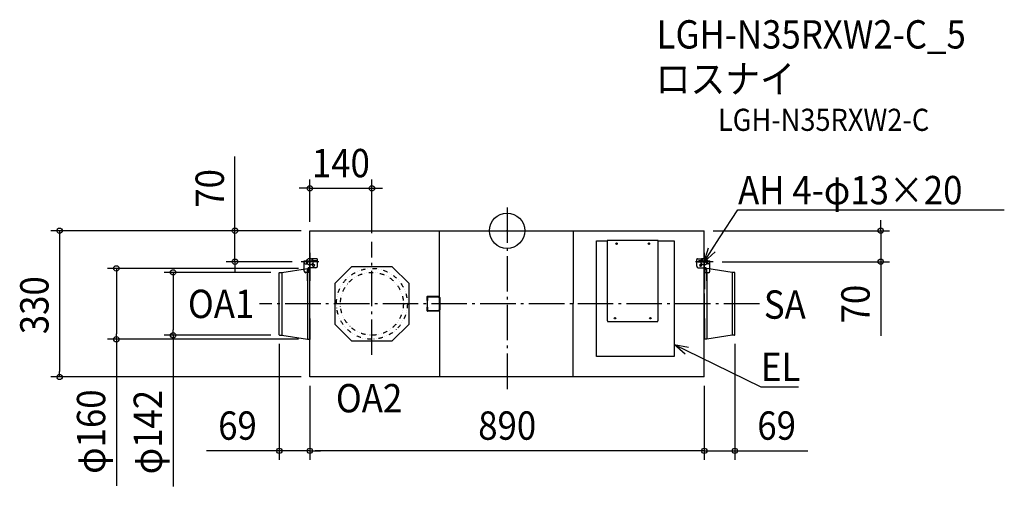
# Model space of a CAD drawing. Extents: x -1100 to 1122, y -577 to 476.
import ezdxf
from ezdxf.enums import TextEntityAlignment as Align

# ---------------------------------------------------------------- set-up
doc = ezdxf.new("R2010")
doc.units = 0
doc.header["$LTSCALE"] = 20
doc.header["$PDMODE"] = 3
doc.header["$PDSIZE"] = -2
doc.linetypes.add('DASHDOT', pattern=[5.5, 4, -0.6, 0.3, -0.6])
doc.linetypes.add('DIVIDE', pattern=[1.25, 0.5, -0.25, 0, -0.25, 0, -0.25])
for name, color, linetype in [('ARRANGE', 1, 'CONTINUOUS'), ('BASIS', 6, 'DASHDOT'), ('DETAIL', 5, 'CONTINUOUS'), ('ETC', 61, 'CONTINUOUS'), ('FIX', 11, 'CONTINUOUS'), ('NOTE', 4, 'CONTINUOUS'), ('OUTLINE', 3, 'CONTINUOUS'), ('SIZE', 30, 'CONTINUOUS')]:
    doc.layers.add(name, color=color, linetype=linetype)
doc.styles.get("Standard").update_dxf_attribs({"font": 'SIMPLEX.shx', "width": 0.9, "height": 64, "bigfont": 'BIGFONT.shx'})

msp = doc.modelspace()

# ---------------------------------------------------------------- linework, layer by layer
at = {"layer": 'ARRANGE', "color": 1, "linetype": 'CONTINUOUS'}
msp.add_circle((0, 0), 40, dxfattribs=at)
msp.add_point((0, 0), dxfattribs=at)
at = {"layer": 'BASIS', "color": 6, "linetype": 'DASHDOT'}
for p, q in [((0, 52.6), (0, -361.7)), ((-305, -280.3, -50), (-305, -25.4, -50)), ((-445, -50), (-445, -90)), ((445, -50), (445, -90)), ((-425, -70), (-465, -70)), ((465, -70), (425, -70)), ((569.4, -165), (-559, -165))]:
    msp.add_line(p, q, dxfattribs=at)
at = {"layer": 'DETAIL', "color": 5, "linetype": 'CONTINUOUS'}
for p, q in [((-445, -67.8), (-445, 0)), ((-445, 0), (445, 0)), ((-153.3, 0), (-152.6, -330)), ((149.3, -330), (150, 0)), ((445, -330), (445, 0)), ((340.2, -22), (226.8, -22)), ((226.8, -22), (226.8, -23)), ((340.2, -23), (340.2, -22)), ((202, -284), (202, -23)), ((202, -23), (226.8, -23)), ((226, -23), (226, -203.8)), ((340.2, -23), (377, -23)), ((341, -203.8), (341, -23)), ((377, -23), (377, -284)), ((-445, -113.4), (-445, -66.2)), ((-440.6, -65.2), (-440.6, -67.8)), ((-429.9, -63.2), (-438.5, -63.2)), ((-427.9, -80.1), (-427.9, -65.2)), ((427.9, -80.1), (427.9, -65.2)), ((429.9, -63.2), (438.5, -63.2)), ((438.5, -63.2), (439, -63.2)), ((440.6, -65.2), (440.6, -70)), ((-508.1, -94), (-450.5, -85)), ((-457.7, -72.6), (-457.7, -67.8)), ((-457.7, -67.8), (-440.6, -67.8)), ((-457.7, -91.3), (-457.7, -72.6)), ((-455.6, -74.7), (-451.5, -74.7)), ((-450.5, -113), (-450.5, -85)), ((-450.5, -85), (-445.8, -85)), ((-449.4, -72.6), (-449.4, -67.8)), ((-448.4, -88.6), (-448.4, -93.4)), ((-446.2, -88.6), (-448.4, -88.6)), ((-431.3, -83.6), (-447.3, -83.6)), ((-445, -87.7), (-447.3, -87.7)), ((-446.2, -88.6), (-446.2, -93.4)), ((-445.4, -83.6), (-445.4, -87.7)), ((-445.4, -131.8), (-445.4, -84.6)), ((-445.4, -84.6), (-445, -84.6)), ((-445, -83.6), (-445, -67.8)), ((-445, -83.6), (-445, -113.4)), ((-445, -330), (-445, -83.6)), ((-445, -87.7), (-445, -87.7)), ((-445, -87.7), (-445, -87.7)), ((-445, -87.7), (-445, -87.7)), ((-445, -87.7), (-445, -87.7)), ((-427.9, -67.8), (-440.6, -67.8)), ((-436.1, -76), (-437.5, -76)), ((-437.5, -80.1), (-436.1, -80.1)), ((-350.7, -81.2), (-388.8, -119.3)), ((-259.3, -81.2), (-350.7, -81.2)), ((-221.2, -119.3), (-259.3, -81.2)), ((430.6, -70), (452.1, -70)), ((431.3, -83.6), (447.3, -83.6)), ((436.4, -67.8), (431.7, -67.8)), ((436.1, -76), (437.5, -76)), ((437.5, -80.1), (436.1, -80.1)), ((440.6, -67.8), (457.7, -67.8)), ((445.4, -198.2), (445, -84.6)), ((445.4, -84.6), (445, -84.6)), ((445, -87.7), (447.3, -87.7)), ((445, -88.7), (447.2, -88.7)), ((445, -93.5), (445, -88.7)), ((445.4, -87.7), (445.4, -83.6)), ((445.4, -131.8), (445.4, -84.6)), ((450.5, -85), (445.8, -85)), ((447.2, -93.5), (447.2, -88.7)), ((449.4, -72.6), (449.4, -67.8)), ((450.5, -113), (450.5, -85)), ((508.1, -94), (450.5, -85)), ((455.6, -74.7), (451.5, -74.7)), ((457.7, -72.6), (457.7, -67.8)), ((457.7, -91.3), (457.7, -72.6)), ((-514, -235.2), (-514, -94.8)), ((-513.2, -94), (-508.1, -94)), ((-508.1, -94), (-508.1, -236)), ((-445, -94.7), (-454.2, -94.7)), ((-450.5, -94.7), (-450.5, -245)), ((-446.2, -93.4), (-448.4, -93.4)), ((-445.4, -94.7), (-445.4, -113.4)), ((445, -90.2), (445, -90.2)), ((445, -90.2), (445, -90.2)), ((445, -90.2), (445, -90.2)), ((445, -90.2), (445, -90.2)), ((445, -93.5), (447.2, -93.5)), ((445, -94.7), (454.2, -94.7)), ((445.4, -94.7), (445.4, -131.8)), ((450.5, -94.7), (450.5, -245)), ((508.1, -94), (508.1, -236)), ((513.2, -94), (508.1, -94)), ((514, -235.2), (514, -94.8)), ((-445.4, -198.2), (-445.4, -113.4)), ((-445.4, -113.4), (-445, -113.4)), ((-445, -198.2), (-445, -113.4)), ((-388.8, -119.3), (-388.8, -210.7)), ((-221.2, -210.7), (-221.2, -119.3)), ((-180.5, -157.5), (-180.5, -148.8)), ((-179.8, -148), (-154.9, -148)), ((-179.8, -181.2), (-179.8, -148.8)), ((-179.8, -149.5), (-154.9, -149.5)), ((-179, -157.5), (-179, -148.8)), ((-154.9, -148), (-151.8, -151.4)), ((-154.9, -149.5), (-153.4, -151.4)), ((-153.4, -151.4), (-153.4, -178.6)), ((-151.8, -151.4), (-151.8, -178.6)), ((-180.5, -157.5), (-179.8, -157.5)), ((-180.5, -181.2), (-180.5, -172.5)), ((-180.5, -172.5), (-179.8, -172.5)), ((-179.8, -157.5), (-179, -157.5)), ((-179.8, -172.5), (-179, -172.5)), ((-179, -181.2), (-179, -172.5)), ((-445.4, -198.2), (-445.4, -245.4)), ((-445.4, -198.2), (-445.4, -245.9)), ((-445.4, -198.2), (-445, -198.2)), ((-445, -198.2), (-445, -245.4)), ((-445, -198.2), (-445, -245.9)), ((-154.9, -180.5), (-179.8, -180.5)), ((-154.9, -182), (-179.8, -182)), ((-151.8, -178.6), (-154.9, -182)), ((-153.4, -178.6), (-154.9, -180.5)), ((445, -198.2), (445, -245.4)), ((445, -198.2), (445, -245.9)), ((445.4, -198.2), (445.4, -245.4)), ((445.4, -198.2), (445.4, -245.9)), ((-388.8, -210.7), (-350.7, -248.8)), ((-259.3, -248.8), (-221.2, -210.7)), ((226, -203.8), (226.8, -203.8)), ((226.8, -203.8), (226.8, -205)), ((226.8, -205), (340.2, -205)), ((340.2, -205), (340.2, -203.8)), ((340.2, -203.8), (341, -203.8)), ((-513.2, -236), (-508.1, -236)), ((-508.1, -236), (-450.5, -245)), ((508.1, -236), (450.5, -245)), ((513.2, -236), (508.1, -236)), ((-450.5, -245), (-445.8, -245)), ((-445.4, -245.9), (-445, -245.9)), ((-350.7, -248.8), (-259.3, -248.8)), ((445.4, -245.9), (445, -245.9)), ((450.5, -245), (445.8, -245)), ((377, -284), (202, -284)), ((445, -330), (-445, -330)), ((-236.1, -330), (-433.9, -330)), ((149.3, -330), (-152.6, -330))]:
    msp.add_line(p, q, dxfattribs=at)
for centre, radius in [((247, -29.3), 1.68), ((247, -29.3), 1.07), ((320, -29.3), 1.68), ((320, -29.3), 1.07), ((243.6, -197.5), 1.68), ((243.6, -197.5), 1.07), ((323.4, -197.5), 1.68), ((323.4, -197.5), 1.07)]:
    msp.add_circle(centre, radius, dxfattribs=at)
at = {"layer": 'DETAIL', "color": 5, "linetype": 'DIVIDE'}
for radius in [80, 71]:
    msp.add_circle((-305, -165), radius, dxfattribs=at)
at = {"layer": 'DETAIL', "color": 5, "linetype": 'CONTINUOUS'}
for centre, radius, start, end in [((226.8, -23), 0.805, 89.9989, 179.9935), ((340.2, -23), 0.805, 0.0065, 90.0011), ((226.8, -23), 0.402, 89.9929, 179.9919), ((340.2, -23), 0.402, 359.9952, 90.0048), ((-438.5, -65.2), 2.05, 90, 180), ((-429.9, -65.2), 2.05, 0, 90), ((429.9, -65.2), 2.05, 90, 180), ((438.5, -65.2), 2.05, 0, 90), ((-455.6, -72.6), 2.05, 180, 270), ((-451.5, -72.6), 2.05, 270, 0), ((-447.3, -85.6), 2.05, 90, 270), ((-445.8, -84.6), 0.411, 270, 0), ((-437.5, -78.1), 2.05, 90, 270), ((-437.3, -78.1), 2.05, 270, 90), ((-436.1, -78.1), 2.05, 270, 90), ((-431.3, -80.1), 3.42, 270, 0), ((431.3, -80.1), 3.42, 180, 270), ((436.1, -78.1), 2.05, 90, 270), ((436.6, -78.1), 2.05, 90, 270), ((437.5, -78.1), 2.05, 270, 90), ((445.8, -84.6), 0.411, 180, 270), ((447.3, -85.6), 2.05, 270, 90), ((451.5, -72.6), 2.05, 180, 270), ((455.6, -72.6), 2.05, 270, 0), ((-513.2, -94.8), 0.753, 90, 180), ((-454.2, -91.3), 3.42, 180, 270), ((454.2, -91.3), 3.42, 270, 0), ((513.2, -94.8), 0.753, 0, 90), ((-179.8, -148.8), 0.753, 90, 270), ((-179.8, -148.8), 0.753, 270, 90), ((-179.8, -181.2), 0.753, 90, 270), ((-179.8, -181.2), 0.753, 270, 90), ((-513.2, -235.2), 0.753, 180, 270), ((513.2, -235.2), 0.753, 270, 0), ((-445.8, -245.4), 0.411, 0, 90), ((445.8, -245.4), 0.411, 90, 180)]:
    msp.add_arc(centre, radius, start, end, dxfattribs=at)
at = {"layer": 'FIX', "color": 11, "linetype": 'CONTINUOUS'}
for centre in [(-445, -70), (445, -70)]:
    msp.add_circle(centre, 7.5, dxfattribs=at)
at = {"layer": 'NOTE', "color": 4, "linetype": 'CONTINUOUS'}
for p, q in [((479.6, -16.4), (520.9, 46.9)), ((520.9, 46.9), (521.3, 46.9)), ((521.3, 46.9), (1122, 46.9)), ((444.6, -70), (479.6, -16.4)), ((444.6, -70), (454.9, -38.5)), ((469.3, -47.9), (444.6, -70)), ((402, -278.4), (377, -256.6)), ((377, -256.6), (409.5, -263)), ((377, -256.6), (434.5, -284.8)), ((434.5, -284.8), (572.4, -352.3)), ((572.4, -352.3), (572.8, -352.3)), ((572.8, -352.3), (657.9, -352.3))]:
    msp.add_line(p, q, dxfattribs=at)
at = {"layer": 'OUTLINE', "color": 3, "linetype": 'CONTINUOUS'}
for p, q in [((-445, -66.2), (-445, 0)), ((-445, 0), (444.6, 0)), ((445, -109.6), (445, 0)), ((-508.1, -94), (-450.5, -85)), ((-450.5, -85), (-445.8, -85)), ((-445.4, -84.6), (-445, -84.6)), ((445.4, -84.6), (445, -84.6)), ((450.5, -85), (445.8, -85)), ((508.1, -94), (450.5, -85)), ((-514, -235.2), (-514, -94.8)), ((-513.2, -94), (-508.1, -94)), ((513.2, -94), (508.1, -94)), ((514, -235.2), (514, -94.8)), ((445, -330), (445, -222)), ((-513.2, -236), (-508.1, -236)), ((-508.1, -236), (-450.5, -245)), ((508.1, -236), (450.5, -245)), ((513.2, -236), (508.1, -236)), ((-450.5, -245), (-445.8, -245)), ((-445, -330), (-445, -245.4)), ((450.5, -245), (445.8, -245)), ((445, -330), (-445, -330)), ((-236.1, -330), (-433.9, -330)), ((149.3, -330), (-152.6, -330))]:
    msp.add_line(p, q, dxfattribs=at)
for centre, radius, start, end in [((-445.8, -84.6), 0.411, 270, 0), ((445.8, -84.6), 0.411, 180, 270), ((-513.2, -94.8), 0.753, 90, 180), ((513.2, -94.8), 0.753, 0, 90), ((-513.2, -235.2), 0.753, 180, 270), ((513.2, -235.2), 0.753, 270, 0), ((-445.8, -245.4), 0.411, 0, 90), ((445.8, -245.4), 0.411, 90, 180)]:
    msp.add_arc(centre, radius, start, end, dxfattribs=at)
at = {"layer": 'SIZE', "color": 30, "linetype": 'CONTINUOUS'}
for p, q in [((-614, 12), (-614, 167.3)), ((-445, 20), (-445, 115.7)), ((-305, -5.4), (-305, 115.7)), ((-457, 95.7), (-469, 95.7)), ((-445, 95.7), (-457, 95.7)), ((-445, 95.7), (-305, 95.7)), ((-305, 95.7), (-293, 95.7)), ((-293, 95.7), (-281, 95.7)), ((843.2, 12), (843.2, 24)), ((-465, 0), (-1029.7, 0)), ((-1009.7, 0), (-1009.7, -12)), ((-465, 0), (-634, 0)), ((-614, 0), (-614, 12)), ((-614, -70), (-614, 0)), ((465, 0), (863.2, 0)), ((843.2, 0), (843.2, 12)), ((843.2, 0), (843.2, -70)), ((-1009.7, -12), (-1009.7, -318)), ((-470.5, -85), (-901.7, -85)), ((-881.7, -85), (-881.7, -97)), ((-485, -70), (-634, -70)), ((-614, -70), (-614, -82)), ((-614, -82), (-614, -94)), ((-445.4, -84.6), (-445, -84.6)), ((445.4, -84.6), (445, -84.6)), ((485, -70), (863.2, -70)), ((843.2, -70), (843.2, -82)), ((843.2, -82), (843.2, -237.3)), ((-881.7, -97), (-881.7, -233)), ((-533.2, -94), (-773.7, -94)), ((-753.7, -94), (-753.7, -106)), ((-753.7, -106), (-753.7, -224)), ((-881.7, -245), (-881.7, -233)), ((-533.2, -236), (-773.7, -236)), ((-753.7, -236), (-753.7, -224)), ((-753.7, -236), (-753.7, -577.1)), ((-470.5, -245), (-901.7, -245)), ((-881.7, -245), (-881.7, -575.9)), ((-514, -255.2), (-514, -516.9)), ((514, -255.2), (514, -516.9)), ((-465, -330), (-1029.7, -330)), ((-1009.7, -330), (-1009.7, -318)), ((-445, -350), (-445, -516.9)), ((-445, -350), (-445, -516.9)), ((445, -350), (445, -516.9)), ((445, -350), (445, -516.9)), ((-526, -496.9), (-678.5, -496.9)), ((-514, -496.9), (-526, -496.9)), ((-445, -496.9), (-514, -496.9)), ((-445, -496.9), (-433, -496.9)), ((-445, -496.9), (-433, -496.9)), ((433, -496.9), (-433, -496.9)), ((-433, -496.9), (-421, -496.9)), ((433, -496.9), (421, -496.9)), ((445, -496.9), (433, -496.9)), ((445, -496.9), (433, -496.9)), ((445, -496.9), (514, -496.9)), ((514, -496.9), (526, -496.9)), ((526, -496.9), (678.5, -496.9))]:
    msp.add_line(p, q, dxfattribs=at)
for centre in [(-445, 95.7), (-305, 95.7), (-1009.7, 0), (-614, 0), (843.2, 0), (-614, -70), (843.2, -70), (-881.7, -85), (-753.7, -94), (-881.7, -245), (-753.7, -236), (-1009.7, -330), (-514, -496.9), (-445, -496.9), (-445, -496.9), (445, -496.9), (445, -496.9), (514, -496.9)]:
    msp.add_circle(centre, 6, dxfattribs=at)

# ---------------------------------------------------------------- texts
at = {"layer": 'ETC', "color": 61, "linetype": 'CONTINUOUS', "width": 0.9}
for s, height, p in [('LGH-N35RXW2-C_5', 64, (337.4, 411.3)), ('ロスナイ', 64, (335.2, 310.7)), ('LGH-N35RXW2-C', 50, (475.8, 225.4))]:
    msp.add_text(s, height=height, dxfattribs=at).set_placement(p)
at = {"layer": 'NOTE', "color": 4, "linetype": 'CONTINUOUS', "width": 0.9}
for s, p in [('AH 4-φ13×20', (521.3, 59.7)), ('OA1', (-720.1, -197.2)), ('SA', (579.5, -198.7)), ('EL', (572.9, -339.5)), ('OA2', (-386.2, -410.1))]:
    msp.add_text(s, height=64, dxfattribs=at).set_placement(p)
at = {"layer": 'SIZE', "color": 30, "linetype": 'CONTINUOUS', "width": 0.9}
for s, p in [('140', (-375, 120.7)), ('69', (-608.3, -471.9)), ('890', (0.3, -471.9)), ('69', (608.3, -471.9))]:
    msp.add_text(s, height=64, dxfattribs=at).set_placement(p, align=Align.CENTER)
for s, p in [('70', (-639, 95.6)), ('330', (-1034.7, -168.2)), ('70', (818.2, -165.6)), ('φ160', (-906.7, -453.6)), ('φ142', (-778.7, -454.7))]:
    msp.add_text(s, height=64, rotation=90, dxfattribs=at).set_placement(p, align=Align.CENTER)

doc.saveas('drawing.dxf')
